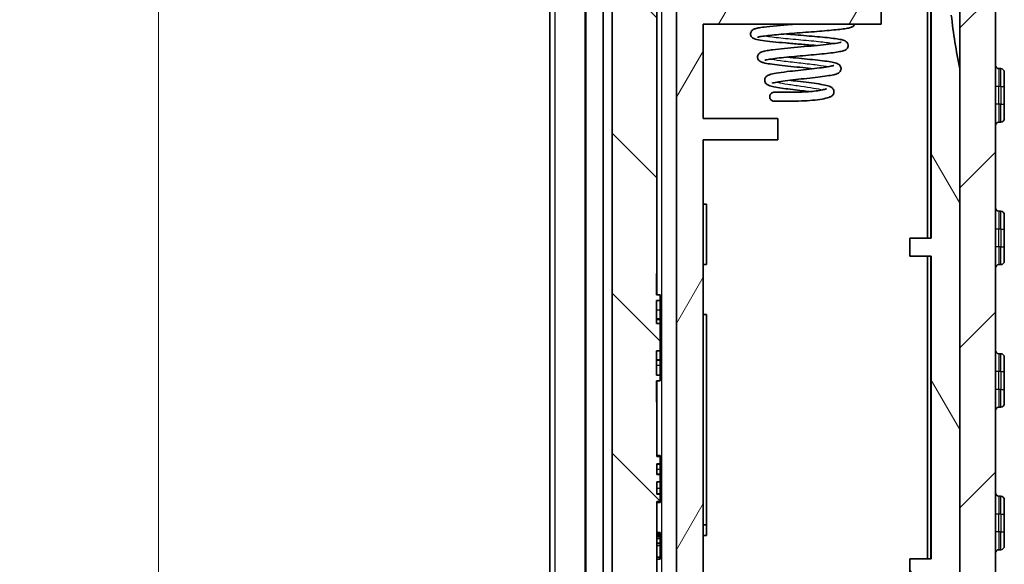
# Model space of a CAD drawing. Units: millimetres. Extents: x 0 to 5579, y 0 to 562.
# Drawn here: x 1035 to 1091, y 290 to 320 of the extents above; entities that cross this region are included whole.
import ezdxf

# ---------------------------------------------------------------- set-up
doc = ezdxf.new("R2010")
doc.units = ezdxf.units.MM
doc.header["$LTSCALE"] = 2
doc.layers.get('Defpoints').update_dxf_attribs({"lineweight": 25})
for name, color, linetype, lineweight in [('Dimension (ISO)', 7, 'Continuous', 18), ('Hatch (ISO)', 1, 'Continuous', 18), ('Visible (ISO)', 7, 'Continuous', 35), ('Visible Narrow (ISO)', 7, 'Continuous', 25)]:
    doc.layers.add(name, color=color, linetype=linetype, lineweight=lineweight)
doc.styles.add('Note Text (TK)', font='txt')
doc.dimstyles.new('Default - Method 1b (TK)', dxfattribs={"dimscale": 2, "dimtxt": 2.5, "dimasz": 2.5, "dimexe": 1, "dimexo": 1.5, "dimgap": 1, "dimtad": 1, "dimtoh": 1, "dimrnd": 1e-08, "dimdsep": 46, "dimtxsty": 'Note Text (TK)', "dimcen": 0.09, "dimdle": 5, "dimclrd": 100, "dimclre": 100, "dimclrt": 7, "dimadec": 1, "dimazin": 1, "dimtfac": 1, "dimtmove": 0, "dimatfit": 3, "dimfxl": 1, "dimtolj": 1, "dimlwd": -1, "dimlwe": -1, "dimarcsym": 0})

# ---------------------------------------------------------------- blocks, each defined once
blk = doc.blocks.new('*D16')
at = {"layer": 'Defpoints', "color": 0}
for p in [(1067.143, 398.962), (1043.143, 273.462), (1067.143, 273.462)]:
    blk.add_point(p, dxfattribs=at)
at = {"layer": 'Dimension (ISO)', "color": 100}
for p, q in [((1064.143, 398.962), (1041.143, 398.962)), ((1043.143, 393.962), (1043.143, 278.462)), ((1064.143, 273.462), (1041.143, 273.462))]:
    blk.add_line(p, q, dxfattribs=at)
for points in [[(1042.31, 393.962), (1043.976, 393.962), (1043.143, 398.962)], [(1042.31, 278.462), (1043.976, 278.462), (1043.143, 273.462)]]:
    blk.add_solid(points, dxfattribs=at)
at = {"layer": 'Dimension (ISO)', "color": 7, "insert": (1038.643, 328.769), "char_height": 5, "attachment_point": 4, "rotation": 90, "style": 'Note Text (TK)'}
blk.add_mtext('\\A1;125.5', dxfattribs=at)

msp = doc.modelspace()

# ---------------------------------------------------------------- hatches: boundary and pattern name
at = {"layer": 'Hatch (ISO)'}
h = msp.add_hatch(dxfattribs=at)
h.set_pattern_fill('ANSI31', color=256, scale=50.8, style=0)
h.set_pattern_definition([(45, (572.5, -16), (-4.49013, 4.49013), [])])
edge = h.paths.add_edge_path()
edge.add_ellipse((1066.1015, 401.3762), major_axis=(-1, 0), ratio=1, start_angle=0, end_angle=45)
edge.add_line((1065.3944, 400.6691), (1067.0722, 398.9913))
edge.add_ellipse((1067.1429, 399.062), major_axis=(-0.0707, -0.0707), ratio=1, start_angle=0, end_angle=45)
edge.add_line((1067.1429, 398.962), (1068.1015, 398.962))
edge.add_line((1068.1015, 398.962), (1068.1015, 399.7112))
edge.add_ellipse((1070.1015, 399.7112), major_axis=(-2, 0), ratio=1, start_angle=346.87129, end_angle=360, ccw=False)
edge.add_line((1068.1538, 400.1655), (1069.7525, 407.0201))
edge.add_ellipse((1071.7003, 406.5658), major_axis=(-1.9477, 0.4543), ratio=1, start_angle=285.12871, end_angle=360, ccw=False)
edge.add_line((1071.6305, 408.5646), (1072.1015, 408.5811))
edge.add_line((1072.1015, 408.5811), (1072.3515, 408.5898))
edge.add_line((1072.3515, 408.5898), (1072.3515, 411.4863))
edge.add_ellipse((1072.2515, 411.4863), major_axis=(0.1, 0), ratio=1, start_angle=0, end_angle=92)
edge.add_line((1072.248, 411.5862), (1070.9257, 411.54))
edge.add_ellipse((1071.1002, 406.5431), major_axis=(-0.1745, 4.997), ratio=1, start_angle=0, end_angle=74.87129)
edge.add_line((1066.2309, 407.6788), (1065.1538, 403.0608))
edge.add_ellipse((1067.1015, 402.6065), major_axis=(-1.9477, 0.4543), ratio=1, start_angle=0, end_angle=13.12871)
edge.add_line((1065.1015, 402.6065), (1065.1015, 401.3762))
edge = h.paths.add_edge_path()
edge.add_ellipse((1084.1028, 266.0032), major_axis=(0.1745, -4.997), ratio=1, start_angle=0, end_angle=74.87129)
edge.add_line((1088.9722, 264.8675), (1090.0492, 269.4855))
edge.add_ellipse((1088.1015, 269.9398), major_axis=(1.9477, -0.4543), ratio=1, start_angle=0, end_angle=13.12871)
edge.add_line((1090.1015, 269.9398), (1090.1015, 402.4843))
edge.add_ellipse((1088.1015, 402.4843), major_axis=(2, 0), ratio=1, start_angle=0, end_angle=13.12871)
edge.add_line((1090.0492, 402.9385), (1088.9722, 407.5565))
edge.add_ellipse((1084.1028, 406.4208), major_axis=(4.8693, 1.1357), ratio=1, start_angle=0, end_angle=72.79087)
edge.add_ellipse((1084.4515, 411.3084), major_axis=(0.0071, 0.0997), ratio=1, start_angle=0, end_angle=94.08042)
edge.add_line((1084.3515, 411.3084), (1084.3515, 408.4152))
edge.add_line((1084.3515, 408.4152), (1084.5726, 408.4075))
edge.add_ellipse((1084.5028, 406.4087), major_axis=(0.0698, 1.9988), ratio=1, start_angle=359.17027, end_angle=360, ccw=False)
edge.add_ellipse((1084.5028, 406.4087), major_axis=(0.0987, 1.9976), ratio=1, start_angle=285.95844, end_angle=360, ccw=False)
edge.add_line((1086.4505, 406.863), (1088.0492, 400.0084))
edge.add_ellipse((1086.1015, 399.5541), major_axis=(1.9477, 0.4543), ratio=1, start_angle=346.87129, end_angle=360, ccw=False)
edge.add_line((1088.1015, 399.5541), (1088.1015, 388.712))
edge.add_line((1088.1015, 388.712), (1088.1015, 368.712))
edge.add_line((1088.1015, 368.712), (1088.1015, 336.312))
edge.add_line((1088.1015, 336.312), (1088.1015, 336.1946))
edge.add_line((1088.1015, 336.1946), (1088.1015, 331.6946))
edge.add_line((1088.1015, 331.6946), (1088.1015, 317.6946))
edge.add_line((1088.1015, 317.6946), (1088.1015, 272.87))
edge.add_ellipse((1086.1015, 272.87), major_axis=(2, 0), ratio=1, start_angle=346.87129, end_angle=360, ccw=False)
edge.add_line((1088.0492, 272.4157), (1086.4505, 265.5611))
edge.add_ellipse((1084.5028, 266.0154), major_axis=(1.9477, -0.4543), ratio=1, start_angle=285.12871, end_angle=360, ccw=False)
edge.add_line((1084.5726, 264.0166), (1081.6015, 263.9128))
edge.add_line((1081.6015, 263.9128), (1081.4515, 263.9076))
edge.add_line((1081.4515, 263.9076), (1076.1015, 263.7208))
edge.add_line((1076.1015, 263.7208), (1075.8515, 263.712))
edge.add_line((1075.8515, 263.712), (1075.6015, 263.7208))
edge.add_line((1075.6015, 263.7208), (1071.6305, 263.8594))
edge.add_ellipse((1071.7003, 265.8582), major_axis=(-0.0698, -1.9988), ratio=1, start_angle=285.12871, end_angle=360, ccw=False)
edge.add_line((1069.7525, 265.4039), (1068.1538, 272.2585))
edge.add_ellipse((1070.1015, 272.7128), major_axis=(-1.9477, -0.4543), ratio=1, start_angle=346.87129, end_angle=360, ccw=False)
edge.add_line((1068.1015, 272.7128), (1068.1015, 273.462))
edge.add_line((1068.1015, 273.462), (1067.1429, 273.462))
edge.add_ellipse((1067.1429, 273.362), major_axis=(0, 0.1), ratio=1, start_angle=0, end_angle=45)
edge.add_line((1067.0722, 273.4327), (1065.3944, 271.7549))
edge.add_ellipse((1066.1015, 271.0478), major_axis=(-0.7071, 0.7071), ratio=1, start_angle=0, end_angle=45)
edge.add_line((1065.1015, 271.0478), (1065.1015, 269.8176))
edge.add_ellipse((1067.1015, 269.8176), major_axis=(-2, 0), ratio=1, start_angle=0, end_angle=13.12871)
edge.add_line((1065.1538, 269.3633), (1066.2309, 264.7453))
edge.add_ellipse((1071.1002, 265.881), major_axis=(-4.8693, -1.1357), ratio=1, start_angle=0, end_angle=74.87129)
edge.add_line((1070.9257, 260.884), (1075.8515, 260.712))
edge.add_line((1075.8515, 260.712), (1084.2773, 261.0063))
h = msp.add_hatch(dxfattribs=at)
h.set_pattern_fill('ANSI31', color=256, scale=50.8, angle=90.00021, style=0)
h.set_pattern_definition([(135.0002, (572.5, -16), (-4.49011, -4.490145), [])])
edge = h.paths.add_edge_path()
edge.add_line((1074.7015, 266.112), (1075.6015, 266.112))
edge.add_line((1075.6015, 266.112), (1075.6015, 267.112))
edge.add_line((1075.6015, 267.112), (1071.391, 267.2591))
edge.add_ellipse((1071.4015, 267.5589), major_axis=(-0.0105, -0.2998), ratio=1, start_angle=272, end_angle=360, ccw=False)
edge.add_line((1071.1015, 267.5589), (1071.1015, 293.4069))
edge.add_line((1071.1015, 293.4069), (1071.3015, 293.4069))
edge.add_line((1071.3015, 293.4069), (1071.3015, 293.8362))
edge.add_line((1071.3015, 293.8362), (1071.1015, 293.8362))
edge.add_line((1071.1015, 293.8362), (1071.1015, 294.5157))
edge.add_line((1071.1015, 294.5157), (1071.3015, 294.5157))
edge.add_line((1071.3015, 294.5157), (1071.3015, 294.9379))
edge.add_line((1071.3015, 294.9379), (1071.1015, 294.9379))
edge.add_line((1071.1015, 294.9379), (1071.1015, 295.5242))
edge.add_line((1071.1015, 295.5242), (1071.3015, 295.5242))
edge.add_line((1071.3015, 295.5242), (1071.3015, 295.9464))
edge.add_line((1071.3015, 295.9464), (1071.1015, 295.9464))
edge.add_line((1071.1015, 295.9464), (1071.1015, 298.989))
edge.add_line((1071.1015, 298.989), (1071.0815, 298.989))
edge.add_line((1071.0815, 298.989), (1071.0815, 300.189))
edge.add_line((1071.0815, 300.189), (1071.3015, 300.189))
edge.add_line((1071.3015, 300.189), (1071.3015, 300.5081))
edge.add_line((1071.3015, 300.5081), (1071.0815, 300.5081))
edge.add_line((1071.0815, 300.5081), (1071.0815, 301.8662))
edge.add_line((1071.0815, 301.8662), (1071.3015, 301.8662))
edge.add_line((1071.3015, 301.8662), (1071.3015, 303.4089))
edge.add_line((1071.3015, 303.4089), (1071.0815, 303.4089))
edge.add_line((1071.0815, 303.4089), (1071.0815, 304.693))
edge.add_line((1071.0815, 304.693), (1071.3015, 304.693))
edge.add_line((1071.3015, 304.693), (1071.3015, 305.012))
edge.add_line((1071.3015, 305.012), (1071.0815, 305.012))
edge.add_line((1071.0815, 305.012), (1071.0815, 306.212))
edge.add_line((1071.0815, 306.212), (1071.1015, 306.212))
edge.add_line((1071.1015, 306.212), (1071.1015, 403.4652))
edge.add_ellipse((1071.4015, 403.4652), major_axis=(-0.3, 0), ratio=1, start_angle=272, end_angle=360, ccw=False)
edge.add_line((1071.391, 403.765), (1072.1015, 403.7898))
edge.add_line((1072.1015, 403.7898), (1072.1015, 404.862))
edge.add_line((1072.1015, 404.862), (1071.0015, 404.862))
edge.add_line((1071.0015, 404.862), (1071.0015, 406.512))
edge.add_line((1071.0015, 406.512), (1072.1015, 406.512))
edge.add_line((1072.1015, 406.512), (1072.1015, 408.5811))
edge.add_line((1072.1015, 408.5811), (1072.1015, 408.5898))
edge.add_line((1072.1015, 408.5898), (1071.6305, 408.5734))
edge.add_ellipse((1071.7003, 406.5746), major_axis=(-0.0698, 1.9988), ratio=1, start_angle=0, end_angle=74.87129)
edge.add_line((1069.7525, 407.0289), (1068.1538, 400.1743))
edge.add_ellipse((1070.1015, 399.72), major_axis=(-1.9477, 0.4543), ratio=1, start_angle=0, end_angle=13.12871)
edge.add_line((1068.1015, 399.72), (1068.1015, 399.7112))
edge.add_line((1068.1015, 399.7112), (1068.1015, 398.962))
edge.add_line((1068.1015, 398.962), (1068.1015, 398.212))
edge.add_line((1068.1015, 398.212), (1068.6015, 398.212))
edge.add_line((1068.6015, 398.212), (1068.6015, 274.212))
edge.add_line((1068.6015, 274.212), (1068.1015, 274.212))
edge.add_line((1068.1015, 274.212), (1068.1015, 273.462))
edge.add_line((1068.1015, 273.462), (1068.1015, 272.7128))
edge.add_line((1068.1015, 272.7128), (1068.1015, 272.7041))
edge.add_ellipse((1070.1015, 272.7041), major_axis=(-2, 0), ratio=1, start_angle=0, end_angle=13.12871)
edge.add_line((1068.1538, 272.2498), (1069.7525, 265.3952))
edge.add_ellipse((1071.7003, 265.8495), major_axis=(-1.9477, -0.4543), ratio=1, start_angle=0, end_angle=74.87129)
edge.add_line((1071.6305, 263.8507), (1075.6015, 263.712))
edge.add_line((1075.6015, 263.712), (1075.6015, 263.7208))
edge.add_line((1075.6015, 263.7208), (1075.6015, 264.712))
edge.add_line((1075.6015, 264.712), (1074.7015, 264.712))
edge.add_line((1074.7015, 264.712), (1074.7015, 266.112))
h = msp.add_hatch(dxfattribs=at)
h.set_pattern_fill('ANSI31', color=256, scale=50.8, angle=14.99998, style=0)
h.set_pattern_definition([(60, (572.5, -16), (-5.49926, 3.175), [])])
edge = h.paths.add_edge_path()
edge.add_line((1074.8015, 265.912), (1074.8015, 264.912))
edge.add_line((1074.8015, 264.912), (1076.1015, 264.912))
edge.add_line((1076.1015, 264.912), (1076.1015, 263.7208))
edge.add_line((1076.1015, 263.7208), (1076.1015, 263.712))
edge.add_line((1076.1015, 263.712), (1081.4515, 263.8989))
edge.add_line((1081.4515, 263.8989), (1081.4515, 263.9076))
edge.add_line((1081.4515, 263.9076), (1081.4515, 265.6999))
edge.add_line((1081.4515, 265.6999), (1083.6312, 265.7761))
edge.add_ellipse((1083.5789, 267.2752), major_axis=(0.0523, -1.4991), ratio=1, start_angle=0, end_angle=69.51857)
edge.add_line((1085.0015, 266.7997), (1085.0015, 273.012))
edge.add_ellipse((1084.8015, 273.012), major_axis=(0.2, 0), ratio=1, start_angle=0, end_angle=90)
edge.add_line((1084.8015, 273.212), (1084.7015, 273.212))
edge.add_line((1084.7015, 273.212), (1073.7015, 273.212))
edge.add_line((1073.7015, 273.212), (1073.7015, 273.512))
edge.add_line((1073.7015, 273.512), (1073.7015, 274.212))
edge.add_line((1073.7015, 274.212), (1076.7015, 274.212))
edge.add_line((1076.7015, 274.212), (1076.7015, 275.212))
edge.add_line((1076.7015, 275.212), (1073.7015, 275.212))
edge.add_line((1073.7015, 275.212), (1073.7015, 280.512))
edge.add_line((1073.7015, 280.512), (1077.9015, 280.512))
edge.add_line((1077.9015, 280.512), (1077.9015, 281.712))
edge.add_line((1077.9015, 281.712), (1073.7015, 281.712))
edge.add_line((1073.7015, 281.712), (1073.7015, 313.712))
edge.add_line((1073.7015, 313.712), (1077.9015, 313.712))
edge.add_line((1077.9015, 313.712), (1077.9015, 314.912))
edge.add_line((1077.9015, 314.912), (1073.7015, 314.912))
edge.add_line((1073.7015, 314.912), (1073.7015, 320.212))
edge.add_line((1073.7015, 320.212), (1083.7015, 320.212))
edge.add_line((1083.7015, 320.212), (1083.7015, 322.212))
edge.add_line((1083.7015, 322.212), (1084.4701, 322.212))
edge.add_ellipse((1084.4701, 323.012), major_axis=(0, -0.8), ratio=1, start_angle=0, end_angle=135)
edge.add_line((1085.0358, 323.5777), (1083.8894, 324.7242))
edge.add_ellipse((1083.6773, 324.512), major_axis=(0.2121, 0.2121), ratio=1, start_angle=0, end_angle=45)
edge.add_line((1083.6773, 324.812), (1072.2015, 324.812))
edge.add_line((1072.2015, 324.812), (1072.2015, 271.212))
edge.add_line((1072.2015, 271.212), (1083.1015, 271.212))
edge.add_line((1083.1015, 271.212), (1083.1015, 267.6462))
edge.add_ellipse((1082.8015, 267.6462), major_axis=(0.3, 0), ratio=1, start_angle=272, end_angle=360, ccw=False)
edge.add_line((1082.812, 267.3464), (1076.1015, 267.112))
edge.add_line((1076.1015, 267.112), (1075.6015, 267.112))
edge.add_line((1075.6015, 267.112), (1075.6015, 266.112))
edge.add_line((1075.6015, 266.112), (1075.6015, 265.912))
edge.add_line((1075.6015, 265.912), (1074.8015, 265.912))
edge = h.paths.add_edge_path()
edge.add_line((1084.6015, 406.512), (1085.7015, 406.512))
edge.add_line((1085.7015, 406.512), (1085.7015, 404.862))
edge.add_line((1085.7015, 404.862), (1084.6015, 404.862))
edge.add_line((1084.6015, 404.862), (1084.6015, 403.6152))
edge.add_line((1084.6015, 403.6152), (1084.812, 403.6078))
edge.add_ellipse((1084.8015, 403.308), major_axis=(0.0105, 0.2998), ratio=1, start_angle=272, end_angle=360, ccw=False)
edge.add_line((1085.1015, 403.308), (1085.1015, 342.312))
edge.add_line((1085.1015, 342.312), (1086.5015, 342.312))
edge.add_line((1086.5015, 342.312), (1086.5015, 338.312))
edge.add_line((1086.5015, 338.312), (1085.2015, 338.312))
edge.add_line((1085.2015, 338.312), (1085.7002, 336.312))
edge.add_line((1085.7002, 336.312), (1088.1015, 336.312))
edge.add_line((1088.1015, 336.312), (1088.1015, 368.712))
edge.add_line((1088.1015, 368.712), (1087.8015, 368.712))
edge.add_line((1087.8015, 368.712), (1087.8015, 388.712))
edge.add_line((1087.8015, 388.712), (1088.1015, 388.712))
edge.add_line((1088.1015, 388.712), (1088.1015, 399.5541))
edge.add_line((1088.1015, 399.5541), (1088.1015, 399.5628))
edge.add_ellipse((1086.1015, 399.5628), major_axis=(2, 0), ratio=1, start_angle=0, end_angle=13.12871)
edge.add_line((1088.0492, 400.0171), (1086.4505, 406.8717))
edge.add_ellipse((1084.5028, 406.4174), major_axis=(1.9477, 0.4543), ratio=1, start_angle=0, end_angle=74.04156)
edge.add_line((1084.6015, 408.415), (1084.6015, 408.4063))
edge.add_line((1084.6015, 408.4063), (1084.6015, 406.512))
h = msp.add_hatch(dxfattribs=at)
h.set_pattern_fill('ANSI31', color=256, scale=50.8, angle=75.00018, style=0)
h.set_pattern_definition([(120.0002, (572.5, -16), (-5.49925, -3.17502), [])])
edge = h.paths.add_edge_path()
edge.add_ellipse((1084.5028, 266.0066), major_axis=(0.0698, -1.9988), ratio=1, start_angle=0, end_angle=74.87129)
edge.add_line((1086.4505, 265.5523), (1088.0492, 272.4069))
edge.add_ellipse((1086.1015, 272.8612), major_axis=(1.9477, -0.4543), ratio=1, start_angle=0, end_angle=13.12871)
edge.add_line((1088.1015, 272.8612), (1088.1015, 272.87))
edge.add_line((1088.1015, 272.87), (1088.1015, 317.6946))
edge.add_ellipse((1122.7515, 324.6946), major_axis=(-34.65, -7), ratio=1, start_angle=355.04888, end_angle=360, ccw=False)
edge.add_line((1087.6267, 320.7112), (1088.0015, 320.7112))
edge.add_line((1088.0015, 320.7112), (1088.0015, 323.6946))
edge.add_line((1088.0015, 323.6946), (1087.4157, 323.6946))
edge.add_ellipse((1122.7515, 324.6946), major_axis=(-35.3359, -1), ratio=1, start_angle=358.37897, end_angle=360, ccw=False)
edge.add_line((1087.4015, 324.6946), (1088.0015, 324.6946))
edge.add_line((1088.0015, 324.6946), (1088.0015, 325.6946))
edge.add_line((1088.0015, 325.6946), (1087.4157, 325.6946))
edge.add_ellipse((1122.7515, 324.6946), major_axis=(-35.3359, 1), ratio=1, start_angle=358.37767, end_angle=360, ccw=False)
edge.add_line((1087.4581, 326.6946), (1088.0015, 326.6946))
edge.add_line((1088.0015, 326.6946), (1088.0015, 327.6946))
edge.add_line((1088.0015, 327.6946), (1087.529, 327.6946))
edge.add_ellipse((1122.7515, 324.6946), major_axis=(-35.2225, 3), ratio=1, start_angle=353.44711, end_angle=360, ccw=False)
edge.add_line((1088.1015, 331.6946), (1088.1015, 336.1946))
edge.add_line((1088.1015, 336.1946), (1085.1015, 336.1946))
edge.add_ellipse((1085.1015, 336.2946), major_axis=(0, -0.1), ratio=1, start_angle=270, end_angle=360, ccw=False)
edge.add_line((1085.0015, 336.2946), (1085.0015, 338.3946))
edge.add_line((1085.0015, 338.3946), (1085.9015, 338.3946))
edge.add_ellipse((1085.9015, 338.6946), major_axis=(0, -0.3), ratio=1, start_angle=0, end_angle=90)
edge.add_line((1086.2015, 338.6946), (1086.2015, 340.186))
edge.add_ellipse((1085.9015, 340.186), major_axis=(0.3, 0), ratio=1, start_angle=0, end_angle=39.80557)
edge.add_line((1086.132, 340.378), (1085.2315, 341.4586))
edge.add_ellipse((1085.1547, 341.3946), major_axis=(0.0768, 0.064), ratio=1, start_angle=0, end_angle=50.19443)
edge.add_line((1085.1547, 341.4946), (1084.4429, 341.4946))
edge.add_ellipse((1084.4429, 341.3946), major_axis=(0, 0.1), ratio=1, start_angle=0, end_angle=45)
edge.add_line((1084.3722, 341.4653), (1083.4894, 340.5824))
edge.add_ellipse((1083.7015, 340.3703), major_axis=(-0.2121, 0.2121), ratio=1, start_angle=0, end_angle=45)
edge.add_line((1083.4015, 340.3703), (1083.4015, 338.0747))
edge.add_ellipse((1085.4015, 338.0747), major_axis=(-2, 0), ratio=1, start_angle=0, end_angle=15.9454)
edge.add_line((1083.4785, 337.5252), (1083.9954, 335.716))
edge.add_ellipse((1085.9184, 336.2655), major_axis=(-1.923, -0.5494), ratio=1, start_angle=0, end_angle=66.06615)
edge.add_ellipse((1085.5015, 333.2946), major_axis=(0.139, 0.9903), ratio=1, start_angle=277.98845, end_angle=360, ccw=False)
edge.add_line((1086.5015, 333.2946), (1086.5015, 308.1946))
edge.add_line((1086.5015, 308.1946), (1085.3015, 308.1946))
edge.add_line((1085.3015, 308.1946), (1085.3015, 307.1946))
edge.add_line((1085.3015, 307.1946), (1086.5015, 307.1946))
edge.add_line((1086.5015, 307.1946), (1086.5015, 290.1946))
edge.add_line((1086.5015, 290.1946), (1085.3015, 290.1946))
edge.add_line((1085.3015, 290.1946), (1085.3015, 289.1946))
edge.add_line((1085.3015, 289.1946), (1086.5015, 289.1946))
edge.add_line((1086.5015, 289.1946), (1086.5015, 272.9878))
edge.add_ellipse((1085.0015, 272.9878), major_axis=(1.5, 0), ratio=1, start_angle=346.87129, end_angle=360, ccw=False)
edge.add_line((1086.4623, 272.6471), (1085.1189, 266.8872))
edge.add_ellipse((1083.6581, 267.2279), major_axis=(1.4608, -0.3407), ratio=1, start_angle=285.12871, end_angle=360, ccw=False)
edge.add_line((1083.7104, 265.7288), (1081.6015, 265.6552))
edge.add_line((1081.6015, 265.6552), (1081.6015, 263.9128))
edge.add_line((1081.6015, 263.9128), (1081.6015, 263.9041))
edge.add_line((1081.6015, 263.9041), (1084.5726, 264.0078))

# ---------------------------------------------------------------- linework, layer by layer
at = {"layer": 'Visible (ISO)'}
for p, q in [((1071.1015, 306.212), (1071.1015, 403.4652)), ((1090.1015, 269.9398), (1090.1015, 402.4843)), ((1088.1015, 399.5541), (1088.1015, 272.87)), ((1068.6015, 398.212), (1068.6015, 274.212)), ((1065.1015, 396.962), (1065.1015, 275.462)), ((1068.1015, 276.212), (1068.1015, 396.212)), ((1086.5015, 333.2946), (1086.5015, 308.1946)), ((1072.2015, 324.812), (1072.2015, 271.212)), ((1083.7015, 320.212), (1083.7015, 322.212)), ((1086.3015, 322.512), (1086.3015, 308.1946)), ((1073.7015, 314.912), (1073.7015, 320.212)), ((1073.7015, 320.212), (1083.7015, 320.212)), ((1088.1015, 272.8612), (1088.1015, 317.6946)), ((1090.4015, 317.712), (1090.3015, 317.712)), ((1090.6015, 317.512), (1090.6015, 316.712)), ((1090.6015, 315.712), (1090.6015, 316.712)), ((1090.6015, 315.712), (1090.6015, 314.912)), ((1077.9015, 314.912), (1073.7015, 314.912)), ((1077.9015, 313.712), (1077.9015, 314.912)), ((1090.4015, 314.712), (1090.3015, 314.712)), ((1073.7015, 281.712), (1073.7015, 313.712)), ((1073.7015, 313.712), (1077.9015, 313.712)), ((1073.7015, 310.112), (1073.9015, 310.112)), ((1073.9015, 306.712), (1073.9015, 310.112)), ((1090.4015, 309.712), (1090.3015, 309.712)), ((1090.6015, 309.512), (1090.6015, 308.712)), ((1090.6015, 307.712), (1090.6015, 308.712)), ((1086.5015, 308.1946), (1085.3015, 308.1946)), ((1085.3015, 308.1946), (1085.3015, 307.1946)), ((1090.6015, 307.712), (1090.6015, 306.912)), ((1085.3015, 307.1946), (1086.5015, 307.1946)), ((1086.3015, 307.1946), (1086.3015, 290.1946)), ((1086.5015, 307.1946), (1086.5015, 290.1946)), ((1073.7015, 306.712), (1073.9015, 306.712)), ((1090.4015, 306.712), (1090.3015, 306.712)), ((1071.0815, 305.012), (1071.0815, 306.212)), ((1071.0815, 306.212), (1071.1015, 306.212)), ((1071.1015, 306.212), (1071.1015, 305.212)), ((1071.3015, 305.012), (1071.0815, 305.012)), ((1071.1015, 305.212), (1071.1015, 305.012)), ((1071.3015, 304.693), (1071.3015, 305.012)), ((1071.0815, 303.4089), (1071.0815, 304.693)), ((1071.0815, 304.693), (1071.3015, 304.693)), ((1071.3015, 304.693), (1071.3015, 304.1513)), ((1071.3015, 304.1513), (1071.3015, 303.6653)), ((1073.7015, 303.912), (1073.9015, 303.912)), ((1073.9015, 303.912), (1073.9015, 292.112)), ((1071.3015, 303.6653), (1071.0815, 303.6653)), ((1071.3015, 303.6394), (1071.0815, 303.6394)), ((1071.3015, 303.4089), (1071.0815, 303.4089)), ((1071.3015, 303.6394), (1071.3015, 303.6653)), ((1071.3015, 303.6394), (1071.3015, 303.4089)), ((1071.3015, 301.8662), (1071.3015, 303.4089)), ((1071.0815, 300.5081), (1071.0815, 301.8662)), ((1071.0815, 301.8662), (1071.3015, 301.8662)), ((1071.3015, 301.8662), (1071.3015, 301.3762)), ((1090.4015, 301.712), (1090.3015, 301.712)), ((1071.3015, 301.3762), (1071.0815, 301.3762)), ((1071.3015, 301.3503), (1071.0815, 301.3503)), ((1071.3015, 301.3503), (1071.3015, 301.3762)), ((1071.3015, 301.3503), (1071.3015, 301.0497)), ((1090.6015, 301.512), (1090.6015, 300.712)), ((1071.3015, 300.5081), (1071.0815, 300.5081)), ((1071.3015, 301.0497), (1071.3015, 300.5081)), ((1071.3015, 300.189), (1071.3015, 300.5081)), ((1090.6015, 299.712), (1090.6015, 300.712)), ((1071.0815, 298.989), (1071.0815, 300.189)), ((1071.0815, 300.189), (1071.3015, 300.189)), ((1071.1015, 300.189), (1071.1015, 299.989)), ((1071.1015, 299.989), (1071.1015, 298.989)), ((1090.6015, 299.712), (1090.6015, 298.912)), ((1071.1015, 298.989), (1071.0815, 298.989)), ((1071.1015, 295.9464), (1071.1015, 298.989)), ((1090.4015, 298.712), (1090.3015, 298.712)), ((1071.1015, 295.989), (1071.3015, 295.989)), ((1071.3015, 295.9464), (1071.1015, 295.9464)), ((1071.3015, 295.989), (1071.3015, 295.9464)), ((1071.3015, 295.5242), (1071.3015, 295.9464)), ((1071.1015, 294.9379), (1071.1015, 295.5242)), ((1071.1015, 295.5242), (1071.3015, 295.5242)), ((1071.1015, 295.5166), (1071.3015, 295.5166)), ((1071.3015, 295.5242), (1071.3015, 295.5166)), ((1071.3015, 295.5166), (1071.3015, 295.2359)), ((1071.3015, 295.2359), (1071.3015, 294.9455)), ((1071.1015, 294.9455), (1071.3015, 294.9455)), ((1071.3015, 294.9379), (1071.1015, 294.9379)), ((1071.1015, 293.8362), (1071.1015, 294.5157)), ((1071.1015, 294.5157), (1071.3015, 294.5157)), ((1071.3015, 294.9455), (1071.3015, 294.9379)), ((1071.3015, 294.5157), (1071.3015, 294.9379)), ((1071.3015, 294.5157), (1071.3015, 294.1692)), ((1071.3015, 294.1692), (1071.3015, 293.8517)), ((1071.1015, 293.8517), (1071.3015, 293.8517)), ((1071.3015, 293.8362), (1071.1015, 293.8362)), ((1071.1015, 267.5589), (1071.1015, 293.4069)), ((1071.1015, 293.4069), (1071.3015, 293.4069)), ((1071.1015, 293.3619), (1071.3015, 293.3619)), ((1071.3015, 293.8517), (1071.3015, 293.8362)), ((1071.3015, 293.4069), (1071.3015, 293.8362)), ((1071.3015, 293.4069), (1071.3015, 293.3619)), ((1090.4015, 293.712), (1090.3015, 293.712)), ((1090.6015, 293.512), (1090.6015, 292.712)), ((1090.6015, 291.712), (1090.6015, 292.712)), ((1071.1015, 291.6737), (1071.3015, 291.6737)), ((1071.3015, 291.6737), (1071.3015, 291.6095)), ((1073.7015, 292.112), (1073.9015, 292.112)), ((1073.9015, 292.112), (1073.9015, 291.512)), ((1090.6015, 291.712), (1090.6015, 290.912)), ((1071.1015, 291.6095), (1071.3015, 291.6095)), ((1071.3015, 291.5443), (1071.1015, 291.5443)), ((1071.3015, 291.4607), (1071.1015, 291.4607)), ((1071.3015, 291.3382), (1071.1015, 291.3382)), ((1071.3015, 291.6095), (1071.3015, 291.5443)), ((1071.3015, 291.5443), (1071.3015, 291.4607)), ((1071.3015, 291.4607), (1071.3015, 291.3382)), ((1071.3015, 291.3382), (1071.3015, 291.0678)), ((1073.7015, 291.512), (1073.9015, 291.512)), ((1071.3015, 291.0678), (1071.1015, 291.0678)), ((1071.1015, 290.9453), (1071.3015, 290.9453)), ((1071.3015, 291.0678), (1071.3015, 290.9453)), ((1071.3015, 290.9453), (1071.3015, 290.2938)), ((1090.4015, 290.712), (1090.3015, 290.712)), ((1071.3015, 290.2938), (1071.1015, 290.2938)), ((1071.3015, 290.1781), (1071.1015, 290.1781)), ((1071.3015, 290.2938), (1071.3015, 290.1781)), ((1086.5015, 290.1946), (1085.3015, 290.1946)), ((1085.3015, 290.1946), (1085.3015, 289.1946))]:
    msp.add_line(p, q, dxfattribs=at)
for centre, radius, start, end in [((1122.7515, 324.6946), 35.35, 186.47006, 191.42119), ((1090.3015, 317.912), 0.2, 180, 270), ((1090.4015, 317.512), 0.2, 0, 90), ((1090.4015, 314.912), 0.2, 270, 0), ((1090.3015, 314.512), 0.2, 90, 180), ((1090.3015, 309.912), 0.2, 180, 270), ((1090.4015, 309.512), 0.2, 0, 90), ((1090.3015, 306.512), 0.2, 90, 180), ((1090.4015, 306.912), 0.2, 270, 0), ((1090.3015, 301.912), 0.2, 180, 270), ((1090.4015, 301.512), 0.2, 0, 90), ((1090.4015, 298.912), 0.2, 270, 0), ((1090.3015, 298.512), 0.2, 90, 180), ((1090.3015, 293.912), 0.2, 180, 270), ((1090.4015, 293.512), 0.2, 0, 90), ((1090.3015, 290.512), 0.2, 90, 180), ((1090.4015, 290.912), 0.2, 270, 0)]:
    msp.add_arc(centre, radius, start, end, dxfattribs=at)
for points, knots in [([(1080.0371, 319.0104), (1079.994, 319.0143), (1079.9505, 319.0182), (1079.6587, 319.044), (1079.3943, 319.0661), (1078.8644, 319.1101), (1078.5926, 319.1325), (1078.0771, 319.1772), (1077.8276, 319.2), (1077.3864, 319.2451), (1077.1892, 319.2679), (1076.8606, 319.3148), (1076.7336, 319.3376), (1076.6046, 319.3767), (1076.577, 319.3864), (1076.5252, 319.4105), (1076.5013, 319.4233), (1076.4509, 319.4621), (1076.4243, 319.4878), (1076.3926, 319.5387), (1076.3835, 319.5575), (1076.3657, 319.6122), (1076.3612, 319.6514), (1076.3678, 319.7222), (1076.3775, 319.7546), (1076.4038, 319.8079), (1076.421, 319.8309), (1076.4611, 319.8732), (1076.4841, 319.89), (1076.5321, 319.9196), (1076.5563, 319.9303), (1076.6432, 319.9639), (1076.7083, 319.9792), (1076.8818, 320.0129), (1076.9921, 320.0297), (1077.3172, 320.0716), (1077.561, 320.0969), (1078.085, 320.145), (1078.3681, 320.1684), (1078.7449, 320.1982), (1078.8331, 320.2051), (1078.922, 320.212)], [3.59933962, 3.59933962, 3.59933962, 3.59933962, 3.61327289, 3.61327289, 3.69201994, 3.69201994, 3.77278904, 3.77278904, 3.8552488, 3.8552488, 3.93835421, 3.93835421, 4.02564114, 4.02564114, 4.0515757, 4.0515757, 4.07107644, 4.07107644, 4.08849186, 4.08849186, 4.09716285, 4.09716285, 4.11112987, 4.11112987, 4.12375769, 4.12375769, 4.13626501, 4.13626501, 4.15249848, 4.15249848, 4.17434467, 4.17434467, 4.23156055, 4.23156055, 4.2938164, 4.2938164, 4.38966827, 4.38966827, 4.47910562, 4.47910562, 4.50589227, 4.50589227, 4.50589227, 4.50589227]), ([(1082.2189, 320.212), (1082.2128, 320.1969), (1082.2055, 320.1828), (1082.1782, 320.1397), (1082.1546, 320.1161), (1082.0903, 320.0646), (1082.0555, 320.0503), (1081.9891, 320.0251), (1081.9562, 320.0156), (1081.846, 319.9882), (1081.7567, 319.972), (1081.5394, 319.9397), (1081.4108, 319.9237), (1081.1218, 319.8919), (1080.9598, 319.876), (1080.6112, 319.8442), (1080.4222, 319.8282), (1080.0301, 319.7963), (1079.8244, 319.7802), (1079.4095, 319.7481), (1079.1974, 319.7319), (1078.7818, 319.6997), (1078.5754, 319.6834), (1078.1819, 319.651), (1077.9921, 319.6346), (1077.6437, 319.6021), (1077.4826, 319.5857), (1077.2004, 319.5532), (1077.0769, 319.5368), (1076.8827, 319.5052), (1076.8085, 319.4885), (1076.7648, 319.4749), (1076.7585, 319.4723), (1076.7585, 319.4723)], [2.94043814, 2.94043814, 2.94043814, 2.94043814, 2.94701386, 2.94701386, 2.96278061, 2.96278061, 2.99414519, 2.99414519, 3.02540624, 3.02540624, 3.08819706, 3.08819706, 3.15105099, 3.15105099, 3.21392664, 3.21392664, 3.27682548, 3.27682548, 3.33972012, 3.33972012, 3.40264338, 3.40264338, 3.46555579, 3.46555579, 3.52849932, 3.52849932, 3.59144667, 3.59144667, 3.65447157, 3.65447157, 3.7178659, 3.7178659, 3.73783544, 3.73783544, 3.73783544, 3.73783544]), ([(1078.2945, 319.6602), (1078.4338, 319.648), (1078.578, 319.6358), (1078.9297, 319.6062), (1079.1421, 319.5887), (1079.5592, 319.5539), (1079.7672, 319.5363), (1080.1631, 319.5013), (1080.3542, 319.4836), (1080.7037, 319.4482), (1080.8648, 319.4304), (1081.147, 319.3945), (1081.27, 319.3763), (1081.4716, 319.3387), (1081.5486, 319.3211), (1081.6567, 319.2791), (1081.6944, 319.263), (1081.7607, 319.2076), (1081.7844, 319.1827), (1081.8221, 319.1198), (1081.8361, 319.0798), (1081.8417, 319.0164), (1081.8411, 318.9949), (1081.8322, 318.9323), (1081.8163, 318.8942), (1081.7763, 318.8343), (1081.7525, 318.8112), (1081.6872, 318.76), (1081.6507, 318.7448), (1081.5785, 318.7174), (1081.5416, 318.7067), (1081.4167, 318.6756), (1081.3136, 318.6567), (1081.0647, 318.6191), (1080.918, 318.6004), (1080.5925, 318.5632), (1080.4109, 318.5444), (1080.0274, 318.507), (1079.8226, 318.4881), (1079.4082, 318.4505), (1079.1947, 318.4314), (1078.7796, 318.3935), (1078.574, 318.3743), (1078.1899, 318.3361), (1078.0079, 318.3167), (1077.6871, 318.2784), (1077.5444, 318.259), (1077.3164, 318.2213), (1077.2276, 318.2013), (1077.1718, 318.1837), (1077.1631, 318.1799), (1077.1631, 318.1799)], [4.1067042, 4.1067042, 4.1067042, 4.1067042, 4.1512604, 4.1512604, 4.2142518, 4.2142518, 4.2772213, 4.2772213, 4.3402057, 4.3402057, 4.4031587, 4.4031587, 4.4660683, 4.4660683, 4.5286977, 4.5286977, 4.5603302, 4.5603302, 4.5761164, 4.5761164, 4.5920237, 4.5920237, 4.5998681, 4.5998681, 4.6157426, 4.6157426, 4.6314987, 4.6314987, 4.6628404, 4.6628404, 4.6941095, 4.6941095, 4.7570302, 4.7570302, 4.8200172, 4.8200172, 4.883061, 4.883061, 4.9461018, 4.9461018, 5.0091866, 5.0091866, 5.0722661, 5.0722661, 5.1353988, 5.1353988, 5.1985911, 5.1985911, 5.2622888, 5.2622888, 5.284125, 5.284125, 5.284125, 5.284125]), ([(1079.8937, 317.711), (1079.7057, 317.7312), (1079.5044, 317.7516), (1079.078, 317.794), (1078.8473, 317.8165), (1078.4061, 317.861), (1078.1902, 317.8835), (1077.7978, 317.9284), (1077.6172, 317.9513), (1077.3075, 317.9981), (1077.1797, 318.0219), (1077.0248, 318.0645), (1076.9779, 318.0792), (1076.9014, 318.1209), (1076.8752, 318.1376), (1076.8294, 318.1813), (1076.8101, 318.2042), (1076.7851, 318.2487), (1076.777, 318.2679), (1076.7616, 318.3224), (1076.7585, 318.3605), (1076.7668, 318.4305), (1076.7773, 318.4629), (1076.8058, 318.517), (1076.8242, 318.5402), (1076.8665, 318.5826), (1076.8903, 318.5993), (1076.9432, 318.6307), (1076.9714, 318.6425), (1077.0826, 318.6831), (1077.1775, 318.7037), (1077.393, 318.7414), (1077.4992, 318.7571), (1077.8076, 318.7976), (1078.0342, 318.8227), (1078.5058, 318.8702), (1078.7539, 318.8932), (1079.2536, 318.9387), (1079.5117, 318.9617), (1079.9988, 319.0065), (1080.2347, 319.029), (1080.6566, 319.073), (1080.8486, 319.0951), (1081.1622, 319.1381), (1081.2889, 319.1599), (1081.4006, 319.1865), (1081.426, 319.1943), (1081.4404, 319.1997), (1081.4424, 319.2006), (1081.4424, 319.2006)], [2.1329693, 2.1329693, 2.1329693, 2.1329693, 2.1940706, 2.1940706, 2.2620597, 2.2620597, 2.3307268, 2.3307268, 2.4010611, 2.4010611, 2.4747605, 2.4747605, 2.5162417, 2.5162417, 2.5349829, 2.5349829, 2.5482462, 2.5482462, 2.5566421, 2.5566421, 2.5701366, 2.5701366, 2.5830022, 2.5830022, 2.5959606, 2.5959606, 2.6126811, 2.6126811, 2.6366624, 2.6366624, 2.704485, 2.704485, 2.7546772, 2.7546772, 2.8355803, 2.8355803, 2.9111231, 2.9111231, 2.9869523, 2.9869523, 3.0616896, 3.0616896, 3.1364272, 3.1364272, 3.210798, 3.210798, 3.2436422, 3.2436422, 3.2543148, 3.2543148, 3.2543148, 3.2543148]), ([(1078.4375, 318.3607), (1078.5404, 318.35), (1078.6462, 318.3392), (1078.9587, 318.308), (1079.1729, 318.287), (1079.5897, 318.2455), (1079.7968, 318.2244), (1080.1821, 318.1825), (1080.3642, 318.1612), (1080.6833, 318.1186), (1080.8241, 318.097), (1081.0544, 318.0526), (1081.1423, 318.0318), (1081.2619, 317.9829), (1081.3034, 317.9639), (1081.372, 317.9016), (1081.3955, 317.8741), (1081.4304, 317.8073), (1081.4423, 317.765), (1081.4441, 317.7009), (1081.4422, 317.6795), (1081.434, 317.6387), (1081.4276, 317.6192), (1081.404, 317.5667), (1081.3812, 317.5374), (1081.3129, 317.4705), (1081.2702, 317.45), (1081.1503, 317.3987), (1081.0635, 317.3777), (1080.8327, 317.3314), (1080.6905, 317.3088), (1080.3671, 317.2638), (1080.1819, 317.241), (1079.7906, 317.1957), (1079.5799, 317.1727), (1079.1606, 317.127), (1078.9464, 317.1037), (1078.5446, 317.0574), (1078.351, 317.0338), (1078.0153, 316.9871), (1077.8671, 316.9633), (1077.7033, 316.9297), (1077.6579, 316.9188), (1077.5916, 316.8996), (1077.5699, 316.8903), (1077.5694, 316.89), (1077.5694, 316.89), (1077.5694, 316.89)], [5.60069405, 5.60069405, 5.60069405, 5.60069405, 5.63355513, 5.63355513, 5.6967528, 5.6967528, 5.7599166, 5.7599166, 5.82308746, 5.82308746, 5.88616699, 5.88616699, 5.94887729, 5.94887729, 5.98055883, 5.98055883, 5.99634891, 5.99634891, 6.01224439, 6.01224439, 6.02008927, 6.02008927, 6.02793966, 6.02793966, 6.0437205, 6.0437205, 6.0751485, 6.0751485, 6.13805579, 6.13805579, 6.20123058, 6.20123058, 6.26451514, 6.26451514, 6.32782324, 6.32782324, 6.39118428, 6.39118428, 6.45463283, 6.45463283, 6.51824379, 6.51824379, 6.54969632, 6.54969632, 6.5814376, 6.5814376, 6.58182091, 6.58182091, 6.58182091, 6.58182091]), ([(1079.6625, 316.4232), (1079.5373, 316.4396), (1079.4062, 316.4559), (1079.0938, 316.4943), (1078.9079, 316.5167), (1078.5502, 316.561), (1078.3741, 316.5835), (1078.0516, 316.6286), (1077.9022, 316.6517), (1077.6422, 316.6993), (1077.5339, 316.7234), (1077.3938, 316.7697), (1077.3477, 316.787), (1077.2764, 316.8348), (1077.2557, 316.8512), (1077.2192, 316.8899), (1077.2031, 316.9109), (1077.1807, 316.9527), (1077.1727, 316.9726), (1077.1583, 317.028), (1077.1558, 317.0661), (1077.165, 317.1365), (1077.1762, 317.1691), (1077.2061, 317.2242), (1077.2253, 317.2479), (1077.27, 317.2917), (1077.2954, 317.3091), (1077.3553, 317.3439), (1077.3892, 317.3577), (1077.5234, 317.4047), (1077.6458, 317.4308), (1077.9732, 317.4874), (1078.1884, 317.517), (1078.6135, 317.5691), (1078.8211, 317.5926), (1079.2377, 317.6385), (1079.4522, 317.6615), (1079.8564, 317.7064), (1080.0521, 317.7288), (1080.4013, 317.7727), (1080.56, 317.7947), (1080.8174, 317.8369), (1080.9209, 317.8583), (1081.008, 317.8828), (1081.0267, 317.8895), (1081.0358, 317.8934), (1081.0368, 317.8939), (1081.0368, 317.8939)], [0.92377586, 0.92377586, 0.92377586, 0.92377586, 0.96372969, 0.96372969, 1.01864143, 1.01864143, 1.07455059, 1.07455059, 1.13231312, 1.13231312, 1.19359335, 1.19359335, 1.22997764, 1.22997764, 1.24378464, 1.24378464, 1.25515762, 1.25515762, 1.26359775, 1.26359775, 1.27702044, 1.27702044, 1.29005311, 1.29005311, 1.30332814, 1.30332814, 1.32059225, 1.32059225, 1.3468135, 1.3468135, 1.41727719, 1.41727719, 1.49575886, 1.49575886, 1.55918575, 1.55918575, 1.62226746, 1.62226746, 1.68427274, 1.68427274, 1.74605358, 1.74605358, 1.80706093, 1.80706093, 1.83315792, 1.83315792, 1.84039962, 1.84039962, 1.84039962, 1.84039962]), ([(1077.9036, 315.8871), (1077.8688, 315.8871), (1077.8379, 315.8871), (1077.7458, 315.8871), (1077.7065, 315.8871), (1077.6923, 315.8871), (1077.6913, 315.8871), (1077.6898, 315.8871), (1077.6894, 315.8871), (1077.6883, 315.8871), (1077.688, 315.8871), (1077.6871, 315.8871), (1077.6868, 315.8871), (1077.6858, 315.8872), (1077.6851, 315.8872), (1077.6833, 315.8872), (1077.6825, 315.8872), (1077.6801, 315.8873), (1077.6781, 315.8874), (1077.6685, 315.8879), (1077.6605, 315.8887), (1077.6439, 315.8912), (1077.6352, 315.8931), (1077.6022, 315.902), (1077.5786, 315.9126), (1077.5345, 315.9408), (1077.5138, 315.9592), (1077.4788, 316.0019), (1077.4645, 316.0271), (1077.4467, 316.0783), (1077.4421, 316.1045), (1077.4407, 316.158), (1077.4444, 316.186), (1077.4607, 316.2389), (1077.4738, 316.2644), (1077.5061, 316.3072), (1077.5252, 316.3257), (1077.569, 316.357), (1077.5948, 316.3698), (1077.6345, 316.3814), (1077.6478, 316.384), (1077.664, 316.3858), (1077.6669, 316.3861), (1077.6719, 316.3865), (1077.6741, 316.3866), (1077.6771, 316.3868), (1077.678, 316.3868), (1077.6798, 316.3869), (1077.6806, 316.3869), (1077.6821, 316.387), (1077.6828, 316.387), (1077.6845, 316.387), (1077.6851, 316.3871), (1077.6876, 316.3871), (1077.6878, 316.3871), (1077.6888, 316.3871), (1077.6893, 316.3871), (1077.6915, 316.3871), (1077.6937, 316.3871), (1077.706, 316.3871), (1077.7229, 316.3871), (1077.7937, 316.3871), (1077.869, 316.387), (1078.0588, 316.3869), (1078.1741, 316.3869), (1078.4385, 316.387), (1078.5929, 316.3868), (1078.9086, 316.3893), (1079.0735, 316.3921), (1079.4009, 316.4048), (1079.5675, 316.4149), (1079.874, 316.4411), (1080.0181, 316.4577), (1080.2694, 316.4946), (1080.3803, 316.5153), (1080.5044, 316.5443), (1080.539, 316.5536), (1080.59, 316.5691), (1080.6084, 316.5758), (1080.6255, 316.583), (1080.6292, 316.5849), (1080.6292, 316.5849)], [0.07651718, 0.07651718, 0.07651718, 0.07651718, 0.09658747, 0.09658747, 0.14610462, 0.14610462, 0.15094546, 0.15094546, 0.15457578, 0.15457578, 0.15593769, 0.15593769, 0.15644882, 0.15644882, 0.15704143, 0.15704143, 0.15733723, 0.15733723, 0.15793488, 0.15793488, 0.16029793, 0.16029793, 0.16297065, 0.16297065, 0.17055824, 0.17055824, 0.17866552, 0.17866552, 0.18711055, 0.18711055, 0.19491342, 0.19491342, 0.20316949, 0.20316949, 0.21150958, 0.21150958, 0.21928673, 0.21928673, 0.22767539, 0.22767539, 0.23170536, 0.23170536, 0.23257522, 0.23257522, 0.23322863, 0.23322863, 0.23352167, 0.23352167, 0.23381592, 0.23381592, 0.23411117, 0.23411117, 0.23470681, 0.23470681, 0.23706686, 0.23706686, 0.24003066, 0.24003066, 0.24892413, 0.24892413, 0.27569586, 0.27569586, 0.32571643, 0.32571643, 0.374127, 0.374127, 0.42460667, 0.42460667, 0.47335412, 0.47335412, 0.52290983, 0.52290983, 0.57147898, 0.57147898, 0.62004935, 0.62004935, 0.64301887, 0.64301887, 0.66314901, 0.66314901, 0.67535755, 0.67535755, 0.67535755, 0.67535755]), ([(1078.5815, 317.0613), (1078.6679, 317.0502), (1078.7571, 317.0391), (1079.0538, 317.0026), (1079.2714, 316.9765), (1079.6848, 316.9249), (1079.8874, 316.8985), (1080.2447, 316.8461), (1080.4044, 316.8193), (1080.6621, 316.7645), (1080.7589, 316.74), (1080.8931, 316.6744), (1080.9441, 316.6445), (1081.0102, 316.5583), (1081.0288, 316.5229), (1081.0483, 316.4415), (1081.0487, 316.3954), (1081.0351, 316.3338), (1081.0283, 316.3144), (1081.0038, 316.2621), (1080.9805, 316.2327), (1080.9102, 316.1645), (1080.8647, 316.1418), (1080.729, 316.0831), (1080.6228, 316.0559), (1080.3447, 315.9994), (1080.1735, 315.9728), (1079.7977, 315.9306), (1079.5872, 315.9145), (1079.1649, 315.8938), (1078.9451, 315.8895), (1078.6428, 315.8873), (1078.5456, 315.8872), (1078.3635, 315.887), (1078.2776, 315.887), (1078.1211, 315.887), (1078.0496, 315.887), (1077.9245, 315.887), (1077.8702, 315.8871), (1077.7825, 315.8871), (1077.7488, 315.8871), (1077.7049, 315.8871), (1077.6912, 315.8871), (1077.6912, 315.8871)], [6.84554078, 6.84554078, 6.84554078, 6.84554078, 6.87330001, 6.87330001, 6.93686474, 6.93686474, 7.00038281, 7.00038281, 7.06377294, 7.06377294, 7.12656688, 7.12656688, 7.15856549, 7.15856549, 7.17445278, 7.17445278, 7.19033059, 7.19033059, 7.19818019, 7.19818019, 7.21395006, 7.21395006, 7.2453457, 7.2453457, 7.30860829, 7.30860829, 7.37219545, 7.37219545, 7.43581165, 7.43581165, 7.4995589, 7.4995589, 7.53097771, 7.53097771, 7.56239051, 7.56239051, 7.59379761, 7.59379761, 7.6252129, 7.6252129, 7.65663427, 7.65663427, 7.68610398, 7.68610398, 7.68610398, 7.68610398]), ([(1077.9049, 316.387), (1077.914, 316.387), (1077.9233, 316.387), (1077.9999, 316.387), (1078.0797, 316.387), (1078.2527, 316.387), (1078.3458, 316.387), (1078.4452, 316.387)], [7.848173181, 7.848173181, 7.848173181, 7.848173181, 7.853435757, 7.853435757, 7.890201025, 7.890201025, 7.924612839, 7.924612839, 7.924612839, 7.924612839])]:
    msp.add_open_spline(points, degree=3, knots=knots, dxfattribs=at)
at = {"layer": 'Visible Narrow (ISO)'}
for p, q in [((1065.3944, 275.462), (1065.3944, 396.962)), ((1067.0722, 396.962), (1067.0722, 275.462)), ((1067.1429, 275.462), (1067.1429, 396.962)), ((1071.391, 277.7838), (1071.391, 342.7385)), ((1086.4623, 333.5718), (1086.4623, 308.1946)), ((1090.3015, 317.712), (1090.3015, 316.712)), ((1090.4015, 316.712), (1090.4015, 317.712)), ((1090.3015, 316.712), (1090.1015, 316.712)), ((1090.3015, 315.712), (1090.3015, 316.712)), ((1090.4015, 316.712), (1090.3015, 316.712)), ((1090.4015, 316.712), (1090.6015, 316.712)), ((1090.4015, 316.712), (1090.4015, 315.712)), ((1090.3015, 315.712), (1090.1015, 315.712)), ((1090.3015, 315.712), (1090.3015, 314.712)), ((1090.4015, 315.712), (1090.3015, 315.712)), ((1090.4015, 315.712), (1090.6015, 315.712)), ((1090.4015, 314.712), (1090.4015, 315.712)), ((1090.3015, 309.712), (1090.3015, 308.712)), ((1090.4015, 308.712), (1090.4015, 309.712)), ((1090.3015, 308.712), (1090.1015, 308.712)), ((1090.3015, 307.712), (1090.3015, 308.712)), ((1090.4015, 308.712), (1090.3015, 308.712)), ((1090.4015, 308.712), (1090.6015, 308.712)), ((1090.4015, 308.712), (1090.4015, 307.712)), ((1090.3015, 307.712), (1090.1015, 307.712)), ((1090.3015, 307.712), (1090.3015, 306.712)), ((1090.4015, 307.712), (1090.3015, 307.712)), ((1090.4015, 307.712), (1090.6015, 307.712)), ((1090.4015, 306.712), (1090.4015, 307.712)), ((1086.4623, 307.1946), (1086.4623, 290.1946)), ((1071.1015, 305.212), (1071.0815, 305.212)), ((1071.3015, 304.1513), (1071.0815, 304.1513)), ((1090.3015, 301.712), (1090.3015, 300.712)), ((1090.4015, 300.712), (1090.4015, 301.712)), ((1071.3015, 301.0497), (1071.0815, 301.0497)), ((1090.3015, 300.712), (1090.1015, 300.712)), ((1090.3015, 299.712), (1090.3015, 300.712)), ((1090.4015, 300.712), (1090.3015, 300.712)), ((1090.4015, 300.712), (1090.6015, 300.712)), ((1090.4015, 300.712), (1090.4015, 299.712)), ((1071.1015, 299.989), (1071.0815, 299.989)), ((1090.3015, 299.712), (1090.1015, 299.712)), ((1090.3015, 299.712), (1090.3015, 298.712)), ((1090.4015, 299.712), (1090.3015, 299.712)), ((1090.4015, 299.712), (1090.6015, 299.712)), ((1090.4015, 298.712), (1090.4015, 299.712)), ((1071.1015, 295.2359), (1071.3015, 295.2359)), ((1071.1015, 294.1692), (1071.3015, 294.1692)), ((1090.3015, 293.712), (1090.3015, 292.712)), ((1090.4015, 292.712), (1090.4015, 293.712)), ((1090.3015, 292.712), (1090.1015, 292.712)), ((1090.3015, 291.712), (1090.3015, 292.712)), ((1090.4015, 292.712), (1090.3015, 292.712)), ((1090.4015, 292.712), (1090.6015, 292.712)), ((1090.4015, 292.712), (1090.4015, 291.712)), ((1090.3015, 291.712), (1090.1015, 291.712)), ((1090.3015, 291.712), (1090.3015, 290.712)), ((1090.4015, 291.712), (1090.3015, 291.712)), ((1090.4015, 291.712), (1090.6015, 291.712)), ((1090.4015, 290.712), (1090.4015, 291.712))]:
    msp.add_line(p, q, dxfattribs=at)
for points, knots in [([(1077.1923, 319.5513), (1077.1958, 319.5507), (1077.4074, 319.514), (1078.0125, 319.4412), (1079.2009, 319.3328), (1080.3327, 319.2266), (1080.8668, 319.1564), (1081.047, 319.1224)], [13.0811545, 13.0811545, 13.0811545, 13.0811545, 13.0899694, 13.6135682, 14.1371669, 14.6607657, 15.1542572, 15.1542572, 15.1542572, 15.1542572]), ([(1077.5225, 318.2546), (1077.5303, 318.2529), (1077.7096, 318.2151), (1078.2195, 318.1412), (1079.1997, 318.0328), (1080.1333, 317.9259), (1080.5704, 317.8551), (1080.7166, 317.8204)], [19.3486867, 19.3486867, 19.3486867, 19.3486867, 19.3731547, 19.8967535, 20.4203522, 20.943951, 21.4469616, 21.4469616, 21.4469616, 21.4469616]), ([(1077.8539, 316.9592), (1077.8654, 316.9559), (1078.012, 316.9166), (1078.4259, 316.8412), (1079.1978, 316.7328), (1079.9327, 316.625), (1080.2725, 316.5533), (1080.3846, 316.5176)], [25.6096302, 25.6096302, 25.6096302, 25.6096302, 25.65634, 26.1799388, 26.7035376, 27.2271363, 27.7436998, 27.7436998, 27.7436998, 27.7436998])]:
    msp.add_open_spline(points, degree=3, knots=knots, dxfattribs=at)

# ---------------------------------------------------------------- dimensions: what is measured, and where the dimension line sits
at = {"layer": 'Dimension (ISO)', "color": 100}
dim = msp.add_linear_dim(base=(1043.1429, 273.462), p1=(1067.1429, 398.962), p2=(1067.1429, 273.462), angle=270, dimstyle='Default - Method 1b (TK)', override={"dimgap": 1, "dimtoh": 0, "dimdec": 2, "dimtol": 0, "dimlim": 0, "dimtp": 0, "dimtm": 0, "dimtdec": 2, "dimtofl": 0, "dimatfit": 1}, dxfattribs=at)
dim.commit()
dim.dimension.update_dxf_attribs({"geometry": '*D16', "text_midpoint": (1043.1429, 336.212), "dimtype": 160})

doc.saveas('drawing.dxf')
